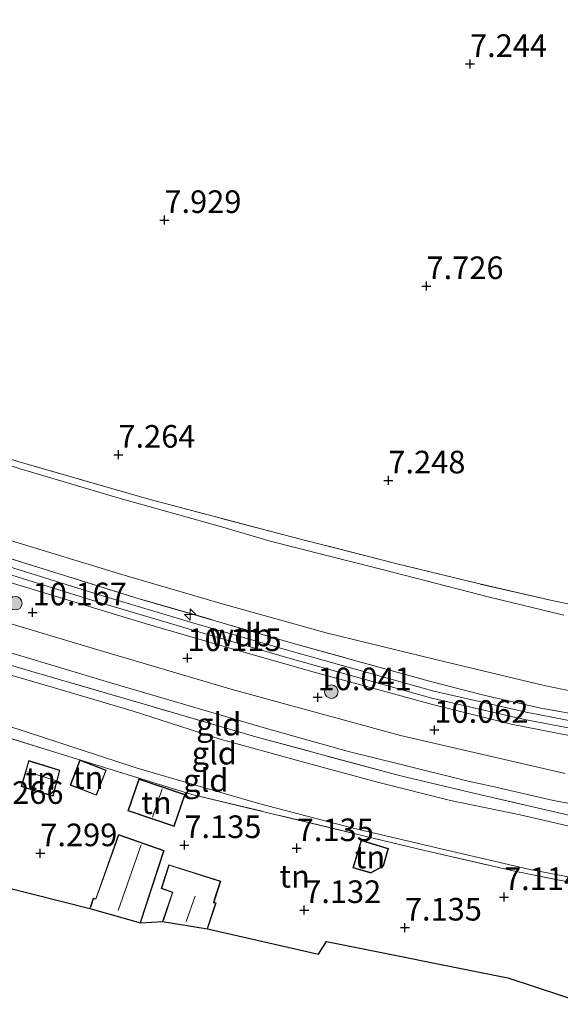
# Model space of a CAD drawing. Units: metres. Extents: x 169998 to 180002, y 424998 to 431251.
# Drawn here: x 170385 to 170445, y 425728 to 425837 of the extents above; entities that cross this region are included whole.
import ezdxf
from ezdxf.enums import TextEntityAlignment as Align

# ---------------------------------------------------------------- set-up
doc = ezdxf.new("R2010")
doc.units = ezdxf.units.M
doc.linetypes.add('IE-TERREINAFSCHEIDING', pattern=[10, 8, -2])
doc.layers.get('0').update_dxf_attribs({"lineweight": 25})
for name, color, linetype, lineweight in [('B-ME-AL-OVERIG-S-B1', 7, 'Continuous', 18), ('B-ME-GR-BOOM-S-B1', 93, 'Continuous', 18), ('B-ME-GW-HOOGTEPUNT-S-B1', 10, 'Continuous', 25), ('B-ME-GW-KRUINLIJN-L-B1', 93, 'Continuous', 18), ('B-ME-GW-TEENLIJN-L-B1', 93, 'Continuous', 18), ('B-ME-IE-GRASLAND-GV-B6', 93, 'Continuous', 18), ('B-ME-IE-GRONDWERKLIJN-GROND_INGERICHT-GV-B6', 253, 'Continuous', 18), ('B-ME-IE-TERREINAFSCHEIDING-DOORGANG-L-B1', 8, 'IE-TERREINAFSCHEIDING-KUNSTMATIG-OPEN', 18), ('B-ME-IE-TERREINAFSCHEIDING-RASTERHEKWERK-L-B1', 8, 'IE-TERREINAFSCHEIDING', 18), ('B-ME-KG-KADASTRAAL-DAKRAND-L-B1', 13, 'Continuous', 18), ('B-ME-KG-KADASTRAAL-NOKLIJN-L-B1', 13, 'Continuous', 18), ('B-ME-KG-KADASTRAAL-OPNAMEDTMGRENS-L-B1', 10, 'Continuous', 25), ('B-ME-OG-BEBOUWING-GV-B6', 173, 'Continuous', 18), ('B-ME-VH-VERH_SOORT-BITUMEN-GV-B6', 8, 'IE-TERREINAFSCHEIDING-NATUURLIJK-HOUTWAL', 18)]:
    doc.layers.add(name, color=color, linetype=linetype, lineweight=lineweight)
doc.styles.add('NLCS-ISO', font='NLCS-ISO.TTF')
doc.linetypes.add('IE-TERREINAFSCHEIDING-KUNSTMATIG-OPEN', pattern='A,7,-1.5,[67,NLCS.SHX,S=0.75,R=0,X=0,Y=0],-1.5', length=10)
doc.linetypes.add('IE-TERREINAFSCHEIDING-NATUURLIJK-HOUTWAL', pattern='A,7,-1.5,[67,NLCS.SHX,S=0.75,R=45,X=0,Y=0],-1.5,7,-1.5,[70,NLCS.SHX,S=0.75,R=0,X=0,Y=0],-1.5', length=20)

# ---------------------------------------------------------------- blocks, each defined once
blk = doc.blocks.new('boom')
blk.add_hatch(color=256).paths.add_polyline_path([(-0.75, 0, 1), (0.75, 0, 1)])
blk.add_circle((0, 0), 0.75)
blk = doc.blocks.new('hecto')
for p, q in [((0, 0.625), (-0.625, 0)), ((0, -0.625), (0, 0.625)), ((-0.625, 0), (0.625, 0)), ((0.625, 0), (0, -0.625))]:
    blk.add_line(p, q)
blk = doc.blocks.new('hoogtepunt')
for p, q in [((-0.5, 0), (0.5, 0)), ((0, 0.5), (0, -0.5))]:
    blk.add_line(p, q)

msp = doc.modelspace()

# ---------------------------------------------------------------- linework, layer by layer
at = {"layer": 'B-ME-GW-KRUINLIJN-L-B1'}
for points in [[(170456.771, 425760.201, 10.416), (170442.88, 425763.083, 10.428), (170430.859, 425765.975, 10.365), (170418.752, 425768.923, 10.381), (170407.249, 425772.113, 10.404), (170396.182, 425775.352, 10.273), (170383.365, 425779.284, 10.273), (170368.338, 425783.889, 10.329), (170356.956, 425787.336, 10.357), (170343.768, 425791.008, 10.408)], [(170476.477, 425753.249, 10.485), (170457.947, 425756.285, 10.504), (170449.613, 425757.62, 10.523), (170440.71, 425759.337, 10.504), (170430.463, 425761.672, 10.51), (170414.53, 425766.158, 10.472), (170403.904, 425769.224, 10.478), (170393.327, 425772.377, 10.485), (170379.835, 425776.575, 10.497), (170371.469, 425779.051, 10.529), (170360.933, 425782.38, 10.472), (170348.436, 425786.461, 10.561), (170343.197, 425788.09, 10.588)], [(170473.128, 425742.431, 9.444), (170464.05, 425743.984, 9.508), (170456.569, 425745.273, 9.667), (170448.322, 425746.905, 9.675), (170440.225, 425748.759, 9.882), (170432.516, 425750.378, 9.695), (170424.454, 425752.371, 9.699), (170416.127, 425754.65, 9.783), (170407.036, 425757.143, 9.779), (170397.296, 425760.262, 9.842), (170388.47, 425762.894, 9.691), (170379.434, 425765.515, 9.695), (170367.895, 425768.977, 9.779), (170357.198, 425772.097, 9.83), (170345.363, 425775.625, 9.83), (170341.066, 425776.975, 9.834)]]:
    msp.add_polyline3d(points, dxfattribs=at)
at = {"layer": 'B-ME-GW-TEENLIJN-L-B1'}
for points in [[(170345.579, 425800.049, 7.351), (170351.164, 425798.045, 7.383), (170360.968, 425794.563, 7.39), (170374.791, 425790.318, 7.511), (170384.828, 425787.088, 7.517), (170395.977, 425783.774, 7.581), (170407.084, 425780.685, 7.683), (170412.562, 425779.04, 7.564), (170424.967, 425775.915, 7.574), (170436.821, 425772.871, 7.611), (170445.038, 425770.845, 7.632)], [(170340.37, 425773.176, 7.887), (170353.951, 425768.098, 7.327), (170367.92, 425763.522, 7.2), (170383.456, 425758.658, 7.2), (170397.874, 425753.945, 7.295), (170411.426, 425749.997, 7.256), (170421.757, 425747.298, 7.264), (170432.123, 425744.858, 7.268), (170441.144, 425742.765, 7.268), (170454.628, 425740.147, 7.268), (170463.484, 425738.941, 7.483), (170471.924, 425737.654, 7.331)]]:
    msp.add_polyline3d(points, dxfattribs=at)
at = {"layer": 'B-ME-IE-GRASLAND-GV-B6'}
for points in [[(170449.752, 425758.408, 10.523), (170440.874, 425760.12, 10.504), (170430.66, 425762.448, 10.51), (170414.749, 425766.927, 10.472), (170404.129, 425769.992, 10.478), (170393.56, 425773.143, 10.485), (170380.067, 425777.34, 10.497), (170371.703, 425779.816, 10.529), (170361.178, 425783.142, 10.472), (170348.679, 425787.223, 10.561), (170343.352, 425788.88, 10.588), (170343.498, 425789.628, 10.571), (170351.57, 425787.111, 10.589), (170363.263, 425783.425, 10.602), (170371.895, 425780.693, 10.589), (170380.822, 425778.049, 10.602), (170398.189, 425772.641, 10.628), (170415.679, 425767.592, 10.653), (170430.435, 425763.495, 10.596), (170436.333, 425761.988, 10.73), (170442.487, 425760.576, 10.711), (170451.683, 425758.967, 10.723)], [(170342.1, 425782.489, 10.17), (170343.02, 425787.184, 10.581), (170349.14, 425785.242, 10.575), (170359.202, 425782.155, 10.594), (170369.611, 425778.797, 10.549), (170377.84, 425776.284, 10.556), (170390.473, 425772.441, 10.594), (170398.764, 425769.935, 10.549), (170409.143, 425766.924, 10.498), (170417.445, 425764.541, 10.53), (170430.535, 425760.964, 10.466), (170439.232, 425758.811, 10.447), (170446.003, 425757.473, 10.447)], [(170445.181, 425753.331, 10.215), (170426.99, 425757.566, 10.19), (170408.372, 425762.623, 10.215), (170393.131, 425767.144, 10.202), (170382.535, 425770.325, 10.132), (170372.401, 425773.41, 10.132), (170360.011, 425777.083, 10.158), (170347.697, 425780.814, 10.139), (170342.1, 425782.489, 10.17)], [(170445.446, 425748.76, 10.301), (170436.024, 425750.945, 10.365), (170427.597, 425752.941, 10.327), (170426.576, 425753.214, 10.326), (170410.966, 425757.392, 10.308), (170398.618, 425761.013, 10.289), (170386.207, 425764.627, 10.308), (170373.944, 425768.271, 10.218), (170361.828, 425771.972, 10.231), (170349.591, 425775.687, 10.25), (170341.271, 425778.316, 10.229), (170341.489, 425779.374, 10.178), (170347.891, 425777.359, 10.196), (170361.903, 425773.191, 10.202), (170374.799, 425769.425, 10.158), (170394.427, 425763.511, 10.215), (170412.163, 425758.319, 10.26), (170421.216, 425755.795, 10.274), (170426.917, 425754.367, 10.272), (170434.467, 425752.492, 10.257), (170437.205, 425751.895, 10.26), (170443.914, 425750.351, 10.312), (170446.488, 425749.891, 10.323)]]:
    msp.add_polyline3d(points, dxfattribs=at)
at = {"layer": 'B-ME-IE-GRONDWERKLIJN-GROND_INGERICHT-GV-B6'}
for points in [[(170449.674, 425771.25, 7.816), (170443.586, 425772.535, 7.721), (170435.279, 425774.426, 7.663), (170426.463, 425776.575, 7.631), (170414.924, 425779.539, 7.714), (170399.149, 425783.684, 7.682), (170384.802, 425787.816, 7.574), (170376.588, 425790.406, 7.574), (170367.687, 425793.193, 7.561), (170359.653, 425795.899, 7.491), (170352.812, 425798.208, 7.453), (170345.696, 425800.755, 7.453), (170380.943, 425980.632, 7.204)], [(170445.038, 425770.845, 7.632), (170436.821, 425772.871, 7.611), (170424.967, 425775.915, 7.574), (170412.562, 425779.04, 7.564), (170407.084, 425780.685, 7.683), (170395.977, 425783.774, 7.581), (170384.828, 425787.088, 7.517), (170374.791, 425790.318, 7.511), (170360.968, 425794.563, 7.39), (170351.164, 425798.045, 7.383), (170345.579, 425800.049, 7.351), (170345.696, 425800.755, 7.453), (170352.812, 425798.208, 7.453), (170359.653, 425795.899, 7.491), (170367.687, 425793.193, 7.561), (170376.588, 425790.406, 7.574), (170384.802, 425787.816, 7.574), (170399.149, 425783.684, 7.682), (170414.924, 425779.539, 7.714), (170426.463, 425776.575, 7.631), (170435.279, 425774.426, 7.663), (170443.586, 425772.535, 7.721), (170449.674, 425771.25, 7.816)], [(170456.771, 425760.201, 10.416), (170442.88, 425763.083, 10.428), (170430.859, 425765.975, 10.365), (170418.752, 425768.923, 10.381), (170407.249, 425772.113, 10.404), (170396.182, 425775.352, 10.273), (170383.365, 425779.284, 10.273), (170368.338, 425783.889, 10.329), (170356.956, 425787.336, 10.357), (170343.768, 425791.008, 10.408), (170345.579, 425800.049, 7.351), (170351.164, 425798.045, 7.383), (170360.968, 425794.563, 7.39), (170374.791, 425790.318, 7.511), (170384.828, 425787.088, 7.517), (170395.977, 425783.774, 7.581), (170407.084, 425780.685, 7.683), (170412.562, 425779.04, 7.564), (170424.967, 425775.915, 7.574), (170436.821, 425772.871, 7.611), (170445.038, 425770.845, 7.632)], [(170451.683, 425758.967, 10.723), (170442.487, 425760.576, 10.711), (170436.333, 425761.988, 10.73), (170430.435, 425763.495, 10.596), (170415.679, 425767.592, 10.653), (170398.189, 425772.641, 10.628), (170380.822, 425778.049, 10.602), (170371.895, 425780.693, 10.589), (170363.263, 425783.425, 10.602), (170351.57, 425787.111, 10.589), (170343.498, 425789.628, 10.571), (170343.768, 425791.008, 10.408), (170356.956, 425787.336, 10.357), (170368.338, 425783.889, 10.329), (170383.365, 425779.284, 10.273), (170396.182, 425775.352, 10.273), (170407.249, 425772.113, 10.404), (170418.752, 425768.923, 10.381), (170430.859, 425765.975, 10.365), (170442.88, 425763.083, 10.428), (170456.771, 425760.201, 10.416)], [(170448.322, 425746.905, 9.675), (170440.225, 425748.759, 9.882), (170432.516, 425750.378, 9.695), (170424.454, 425752.371, 9.699), (170416.127, 425754.65, 9.783), (170407.036, 425757.143, 9.779), (170397.296, 425760.262, 9.842), (170388.47, 425762.894, 9.691), (170379.434, 425765.515, 9.695), (170367.895, 425768.977, 9.779), (170357.198, 425772.097, 9.83), (170345.363, 425775.625, 9.83), (170341.066, 425776.975, 9.834), (170341.271, 425778.316, 10.229), (170349.591, 425775.687, 10.25), (170361.828, 425771.972, 10.231), (170373.944, 425768.271, 10.218), (170386.207, 425764.627, 10.308), (170398.618, 425761.013, 10.289), (170410.966, 425757.392, 10.308), (170426.576, 425753.214, 10.326)], [(170340.37, 425773.176, 7.887), (170341.066, 425776.975, 9.834), (170345.363, 425775.625, 9.83), (170357.198, 425772.097, 9.83), (170367.895, 425768.977, 9.779), (170379.434, 425765.515, 9.695), (170388.47, 425762.894, 9.691), (170397.296, 425760.262, 9.842), (170407.036, 425757.143, 9.779), (170416.127, 425754.65, 9.783), (170424.454, 425752.371, 9.699), (170432.516, 425750.378, 9.695), (170440.225, 425748.759, 9.882), (170448.322, 425746.905, 9.675)], [(170471.924, 425737.654, 7.331), (170471.618, 425736.454, 7.578), (170468.867, 425737.035, 7.624), (170453.812, 425739.698, 7.458), (170439.767, 425742.494, 7.331), (170428.881, 425745.025, 7.42), (170403.902, 425751.039, 7.331), (170371.552, 425761.02, 7.362), (170361.484, 425764.64, 7.286), (170347.853, 425769.119, 7.413), (170340.122, 425772.072, 7.675), (170340.37, 425773.176, 7.887), (170353.951, 425768.098, 7.327), (170367.92, 425763.522, 7.2), (170383.456, 425758.658, 7.2), (170397.874, 425753.945, 7.295), (170411.426, 425749.997, 7.256), (170421.757, 425747.298, 7.264), (170432.123, 425744.858, 7.268), (170441.144, 425742.765, 7.268), (170454.628, 425740.147, 7.268), (170463.484, 425738.941, 7.483), (170471.924, 425737.654, 7.331)], [(170454.628, 425740.147, 7.268), (170441.144, 425742.765, 7.268), (170432.123, 425744.858, 7.268), (170421.757, 425747.298, 7.264), (170411.426, 425749.997, 7.256), (170397.874, 425753.945, 7.295), (170383.456, 425758.658, 7.2), (170367.92, 425763.522, 7.2), (170353.951, 425768.098, 7.327), (170340.37, 425773.176, 7.887)], [(170371.552, 425761.02, 7.362), (170403.902, 425751.039, 7.331), (170428.881, 425745.025, 7.42), (170439.767, 425742.494, 7.331), (170453.812, 425739.698, 7.458)], [(170386.634, 425751.389, 7.244), (170388.556, 425750.834, 7.244), (170389.326, 425753.713, 7.244), (170385.863, 425754.781, 7.244), (170385.03, 425751.912, 7.244), (170386.634, 425751.389, 7.244)], [(170393.364, 425750.936, 7.722), (170394.442, 425753.725, 7.722), (170391.536, 425754.848, 7.722), (170390.457, 425752.06, 7.722), (170393.364, 425750.936, 7.722)], [(170401.952, 425747.484, 7.486), (170403.155, 425751.02, 7.486), (170398.05, 425752.756, 7.486), (170396.847, 425749.221, 7.486), (170401.952, 425747.484, 7.486)], [(170426.576, 425753.214, 10.326), (170427.597, 425752.941, 10.327), (170436.024, 425750.945, 10.365), (170445.446, 425748.76, 10.301)], [(170447.696, 425727.813, 7.036), (170438.854, 425730.739, 7.036), (170418.795, 425734.747, 7.036), (170417.932, 425733.354, 7.036), (170405.64, 425736.155, 7.184), (170406.607, 425739.036, 7.184), (170406.364, 425739.084, 7.184), (170406.477, 425739.492, 7.184), (170407.097, 425741.434, 7.184), (170401.377, 425743.258, 7.184), (170400.517, 425740.632, 7.184), (170401.756, 425740.178, 7.184), (170400.675, 425736.978, 7.184), (170398.224, 425736.825, 7.244), (170400.851, 425744.84, 7.244), (170395.785, 425746.598, 7.244), (170393.275, 425739.499, 7.244), (170392.983, 425739.544, 7.244), (170392.629, 425738.403, 7.244), (170363.872, 425745.691, 7.164)], [(170423.713, 425742.329, 7.345), (170425.095, 425743.106, 7.345), (170425.642, 425745.042, 7.345), (170422.628, 425745.955, 7.345), (170421.717, 425742.896, 7.345), (170423.713, 425742.329, 7.345)]]:
    msp.add_polyline3d(points, dxfattribs=at)
at = {"layer": 'B-ME-IE-TERREINAFSCHEIDING-DOORGANG-L-B1'}
msp.add_line((170427.597, 425752.941, 10.327), (170426.576, 425753.214, 10.326), dxfattribs=at)
at = {"layer": 'B-ME-IE-TERREINAFSCHEIDING-RASTERHEKWERK-L-B1'}
for points in [[(170473.864, 425766.755, 7.727), (170467.83, 425767.782, 7.733), (170458.752, 425769.466, 7.791), (170449.674, 425771.25, 7.816), (170443.586, 425772.535, 7.721), (170435.279, 425774.426, 7.663), (170426.463, 425776.575, 7.631), (170414.924, 425779.539, 7.714), (170399.149, 425783.684, 7.682), (170384.802, 425787.816, 7.574), (170376.588, 425790.406, 7.574), (170367.687, 425793.193, 7.561), (170359.653, 425795.899, 7.491), (170352.812, 425798.208, 7.453), (170345.696, 425800.755, 7.453)], [(170451.683, 425758.967, 10.723), (170442.487, 425760.576, 10.711), (170436.333, 425761.988, 10.73), (170430.435, 425763.495, 10.596), (170415.679, 425767.592, 10.653), (170398.189, 425772.641, 10.628), (170380.822, 425778.049, 10.602), (170371.895, 425780.693, 10.589), (170363.263, 425783.425, 10.602), (170351.57, 425787.111, 10.589), (170343.498, 425789.628, 10.571)], [(170426.576, 425753.214, 10.326), (170410.966, 425757.392, 10.308), (170398.618, 425761.013, 10.289), (170386.207, 425764.627, 10.308), (170373.944, 425768.271, 10.218), (170361.828, 425771.972, 10.231), (170349.591, 425775.687, 10.25), (170341.271, 425778.316, 10.229)], [(170340.122, 425772.072, 7.675), (170347.853, 425769.119, 7.413), (170361.484, 425764.64, 7.286), (170371.552, 425761.02, 7.362), (170403.902, 425751.039, 7.331), (170428.881, 425745.025, 7.42), (170439.767, 425742.494, 7.331), (170453.812, 425739.698, 7.458), (170468.867, 425737.035, 7.624), (170471.618, 425736.454, 7.578)], [(170473.33, 425743.936, 10.141), (170461.158, 425745.845, 10.263), (170457.915, 425746.388, 10.257), (170445.446, 425748.76, 10.301), (170436.024, 425750.945, 10.365), (170427.597, 425752.941, 10.327)]]:
    msp.add_polyline3d(points, dxfattribs=at)
at = {"layer": 'B-ME-KG-KADASTRAAL-DAKRAND-L-B1'}
for points in [[(170386.649, 425751.437, 7.981), (170385.092, 425751.945, 7.981), (170385.897, 425754.718, 7.981), (170389.265, 425753.679, 7.981), (170388.521, 425750.896, 7.981), (170386.649, 425751.437, 7.981)], [(170393.336, 425751, 9.762), (170390.522, 425752.088, 9.64), (170391.564, 425754.784, 9.608), (170394.378, 425753.696, 9.589), (170393.336, 425751, 9.762)], [(170401.921, 425747.547, 9.334), (170396.91, 425749.252, 9.315), (170398.081, 425752.693, 9.283), (170403.092, 425750.988, 9.309), (170401.921, 425747.547, 9.334)], [(170392.727, 425738.545, 9.799), (170393.018, 425739.488, 9.799), (170393.308, 425739.443, 9.858), (170395.816, 425746.534, 9.858), (170400.788, 425744.809, 9.858), (170398.226, 425736.989, 10.006)], [(170423.706, 425742.383, 9.354), (170421.78, 425742.931, 9.271), (170422.661, 425745.893, 9.188), (170425.581, 425745.008, 9.239), (170425.053, 425743.14, 9.385), (170423.706, 425742.383, 9.354)], [(170400.778, 425737.076, 9.667), (170401.819, 425740.208, 9.667), (170400.58, 425740.662, 9.603), (170401.409, 425743.195, 9.237), (170407.034, 425741.402, 9.237), (170406.429, 425739.506, 9.547), (170406.301, 425739.045, 10.046), (170406.541, 425738.998, 9.998), (170405.63, 425736.3, 9.962)]]:
    msp.add_polyline3d(points, dxfattribs=at)
at = {"layer": 'B-ME-KG-KADASTRAAL-NOKLIJN-L-B1'}
for p, q in [((170388.937, 425752.537, 9.779), (170385.72, 425753.532, 9.779)), ((170399.547, 425748.532, 10.412), (170400.612, 425751.66, 10.38)), ((170398.305, 425745.447, 11.776), (170395.776, 425738.192, 11.776)), ((170404.273, 425739.791, 11.465), (170403.277, 425736.964, 11.461))]:
    msp.add_line(p, q, dxfattribs=at)
at = {"layer": 'B-ME-KG-KADASTRAAL-OPNAMEDTMGRENS-L-B1'}
msp.add_polyline3d([(170337.53, 425752.527, 6.929), (170346.47, 425750.309, 7.156), (170350.605, 425749.307, 7.156), (170363.872, 425745.691, 7.164), (170392.629, 425738.403, 7.244), (170398.224, 425736.825, 7.244), (170400.675, 425736.978, 7.184), (170405.64, 425736.155, 7.184), (170417.932, 425733.354, 7.036), (170418.795, 425734.747, 7.036), (170438.854, 425730.739, 7.036), (170447.696, 425727.813, 7.036)], dxfattribs=at)
at = {"layer": 'B-ME-OG-BEBOUWING-GV-B6'}
for points in [[(170386.634, 425751.389, 7.244), (170385.03, 425751.912, 7.244), (170385.863, 425754.781, 7.244), (170389.326, 425753.713, 7.244), (170388.556, 425750.834, 7.244), (170386.634, 425751.389, 7.244)], [(170393.364, 425750.936, 7.722), (170390.457, 425752.06, 7.722), (170391.536, 425754.848, 7.722), (170394.442, 425753.725, 7.722), (170393.364, 425750.936, 7.722)], [(170401.952, 425747.484, 7.486), (170396.847, 425749.221, 7.486), (170398.05, 425752.756, 7.486), (170403.155, 425751.02, 7.486), (170401.952, 425747.484, 7.486)], [(170398.224, 425736.825, 7.244), (170392.629, 425738.403, 7.244), (170392.983, 425739.544, 7.244), (170393.275, 425739.499, 7.244), (170395.785, 425746.598, 7.244), (170400.851, 425744.84, 7.244), (170398.224, 425736.825, 7.244)], [(170423.713, 425742.329, 7.345), (170421.717, 425742.896, 7.345), (170422.628, 425745.955, 7.345), (170425.642, 425745.042, 7.345), (170425.095, 425743.106, 7.345), (170423.713, 425742.329, 7.345)], [(170405.64, 425736.155, 7.184), (170400.675, 425736.978, 7.184), (170401.756, 425740.178, 7.184), (170400.517, 425740.632, 7.184), (170401.377, 425743.258, 7.184), (170407.097, 425741.434, 7.184), (170406.477, 425739.492, 7.184), (170406.364, 425739.084, 7.184), (170406.607, 425739.036, 7.184), (170405.64, 425736.155, 7.184)]]:
    msp.add_polyline3d(points, dxfattribs=at)
at = {"layer": 'B-ME-VH-VERH_SOORT-BITUMEN-GV-B6'}
for points in [[(170446.003, 425757.473, 10.447), (170439.232, 425758.811, 10.447), (170430.535, 425760.964, 10.466), (170417.445, 425764.541, 10.53), (170409.143, 425766.924, 10.498), (170398.764, 425769.935, 10.549), (170390.473, 425772.441, 10.594), (170377.84, 425776.284, 10.556), (170369.611, 425778.797, 10.549), (170359.202, 425782.155, 10.594), (170349.14, 425785.242, 10.575), (170343.02, 425787.184, 10.581), (170343.197, 425788.09, 10.588), (170343.352, 425788.88, 10.588), (170348.679, 425787.223, 10.561), (170361.178, 425783.142, 10.472), (170371.703, 425779.816, 10.529), (170380.067, 425777.34, 10.497), (170393.56, 425773.143, 10.485), (170404.129, 425769.992, 10.478), (170414.749, 425766.927, 10.472), (170430.66, 425762.448, 10.51), (170440.874, 425760.12, 10.504), (170449.752, 425758.408, 10.523)], [(170446.488, 425749.891, 10.323), (170443.914, 425750.351, 10.312), (170437.205, 425751.895, 10.26), (170434.467, 425752.492, 10.257), (170426.917, 425754.367, 10.272), (170421.216, 425755.795, 10.274), (170412.163, 425758.319, 10.26), (170394.427, 425763.511, 10.215), (170374.799, 425769.425, 10.158), (170361.903, 425773.191, 10.202), (170347.891, 425777.359, 10.196), (170341.489, 425779.374, 10.178), (170342.1, 425782.489, 10.17), (170347.697, 425780.814, 10.139), (170360.011, 425777.083, 10.158), (170372.401, 425773.41, 10.132), (170382.535, 425770.325, 10.132), (170393.131, 425767.144, 10.202), (170408.372, 425762.623, 10.215), (170426.99, 425757.566, 10.19), (170445.181, 425753.331, 10.215)]]:
    msp.add_polyline3d(points, dxfattribs=at)

# ---------------------------------------------------------------- block references
at = {"layer": 'B-ME-AL-OVERIG-S-B1', "rotation": 90}
msp.add_blockref('hecto', (170403.723, 425770.923, 10.349), dxfattribs=at)
at = {"layer": 'B-ME-GR-BOOM-S-B1', "rotation": 90}
for p in [(170384.385, 425772.186, 10.045), (170419.338, 425762.391, 10.109)]:
    msp.add_blockref('boom', p, dxfattribs=at)
at = {"layer": 'B-ME-GW-HOOGTEPUNT-S-B1', "rotation": 90}
for p in [(170434.67, 425831.84, 7.244), (170434.67, 425831.84, 7.244), (170400.872, 425814.578, 7.929), (170400.872, 425814.578, 7.929), (170429.855, 425807.263, 7.726), (170429.855, 425807.263, 7.726), (170395.785, 425788.613, 7.264), (170395.785, 425788.613, 7.264), (170425.644, 425785.769, 7.248), (170425.644, 425785.769, 7.248), (170386.304, 425771.171, 10.167), (170386.304, 425771.171, 10.167), (170403.422, 425766.11, 10.115), (170403.422, 425766.11, 10.115), (170417.823, 425761.779, 10.041), (170417.823, 425761.779, 10.041), (170430.727, 425758.174, 10.062), (170430.727, 425758.174, 10.062), (170403.083, 425745.426, 7.135), (170403.083, 425745.426, 7.135), (170387.148, 425744.525, 7.299), (170387.148, 425744.525, 7.299), (170415.511, 425745.087, 7.135), (170415.511, 425745.087, 7.135), (170438.429, 425739.678, 7.114), (170438.429, 425739.678, 7.114), (170416.332, 425738.239, 7.132), (170416.332, 425738.239, 7.132), (170427.465, 425736.301, 7.135), (170427.465, 425736.301, 7.135)]:
    msp.add_blockref('hoogtepunt', p, dxfattribs=at)

# ---------------------------------------------------------------- texts
at = {"layer": 'B-ME-GW-HOOGTEPUNT-S-B1', "ltscale": 0.2, "style": 'NLCS-ISO'}
for s, p in [('7.244', (170434.67, 425831.84, 7.244)), ('7.244', (170434.67, 425831.84, 7.244)), ('7.929', (170400.872, 425814.578, 7.929)), ('7.929', (170400.872, 425814.578, 7.929)), ('7.726', (170429.855, 425807.263, 7.726)), ('7.726', (170429.855, 425807.263, 7.726)), ('7.264', (170395.785, 425788.613, 7.264)), ('7.264', (170395.785, 425788.613, 7.264)), ('7.248', (170425.644, 425785.769, 7.248)), ('7.248', (170425.644, 425785.769, 7.248)), ('10.167', (170386.304, 425771.171, 10.167)), ('10.167', (170386.304, 425771.171, 10.167)), ('10.115', (170403.422, 425766.11, 10.115)), ('10.115', (170403.422, 425766.11, 10.115)), ('10.041', (170417.823, 425761.779, 10.041)), ('10.041', (170417.823, 425761.779, 10.041)), ('10.062', (170430.727, 425758.174, 10.062)), ('10.062', (170430.727, 425758.174, 10.062)), ('7.266', (170381.2, 425749.204, 7.266)), ('7.266', (170381.2, 425749.204, 7.266)), ('7.299', (170387.148, 425744.525, 7.299)), ('7.299', (170387.148, 425744.525, 7.299)), ('7.135', (170403.083, 425745.426, 7.135)), ('7.135', (170403.083, 425745.426, 7.135)), ('7.135', (170415.511, 425745.087, 7.135)), ('7.135', (170415.511, 425745.087, 7.135)), ('7.114', (170438.429, 425739.678, 7.114)), ('7.114', (170438.429, 425739.678, 7.114)), ('7.132', (170416.332, 425738.239, 7.132)), ('7.132', (170416.332, 425738.239, 7.132)), ('7.135', (170427.465, 425736.301, 7.135)), ('7.135', (170427.465, 425736.301, 7.135))]:
    msp.add_text(s, height=2.5, dxfattribs=at).set_placement(p, align=Align.BOTTOM_LEFT)
at = {"layer": 'B-ME-GW-KRUINLIJN-L-B1', "ltscale": 0.2, "style": 'NLCS-ISO'}
msp.add_text('wdb', height=2.5, dxfattribs=at).set_placement((170409.3489, 425768.6689), align=Align.MIDDLE_CENTER)
at = {"layer": 'B-ME-IE-GRONDWERKLIJN-GROND_INGERICHT-GV-B6', "ltscale": 0.2, "style": 'NLCS-ISO'}
for s, p in [('gld', (170406.8811, 425758.8056)), ('gld', (170406.3912, 425755.5952)), ('tn', (170387.1896, 425752.7993)), ('tn', (170392.4498, 425752.8921)), ('gld', (170405.4412, 425752.5852)), ('tn', (170400.0011, 425750.1202)), ('tn', (170423.6104, 425744.1094)), ('tn', (170415.2708, 425741.9766))]:
    msp.add_text(s, height=2.5, dxfattribs=at).set_placement(p, align=Align.MIDDLE_CENTER)

doc.saveas('drawing.dxf')
